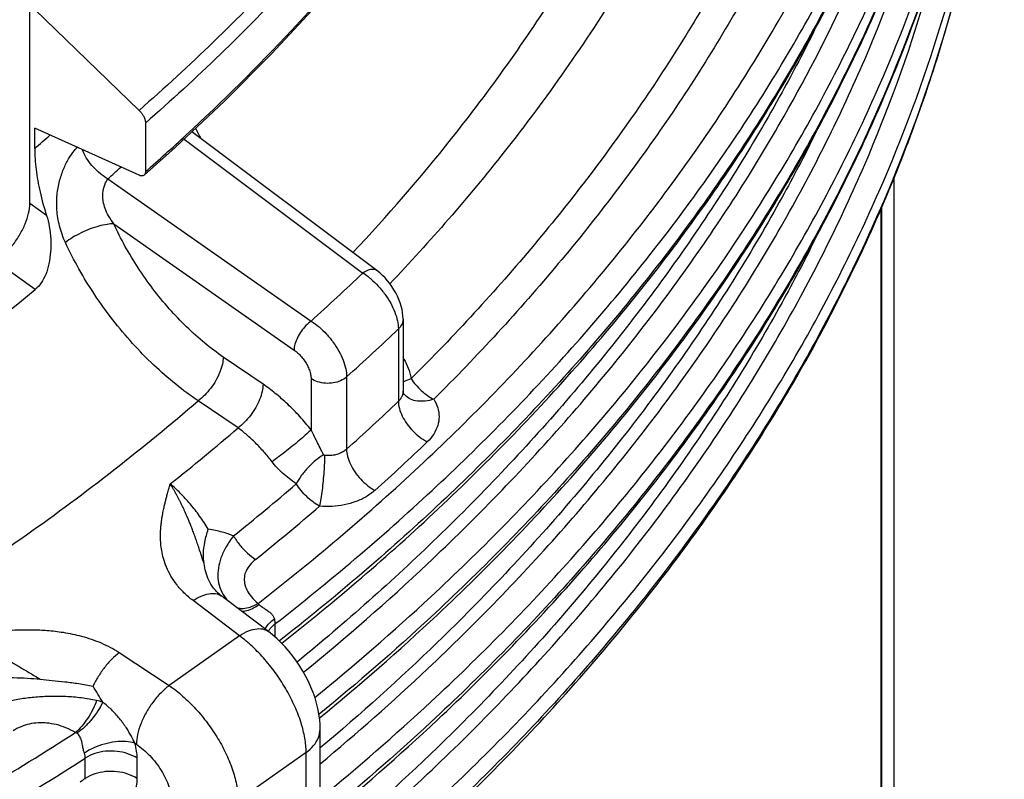
# Model space of a CAD drawing. Units: millimetres. Extents: x -2 to 842, y -2 to 596.
# Drawn here: x 786 to 806, y 433 to 449 of the extents above; entities that cross this region are included whole.
import ezdxf

# ---------------------------------------------------------------- set-up
doc = ezdxf.new("R2010")
doc.units = ezdxf.units.MM
doc.header["$LTSCALE"] = 46.255
doc.layers.add('6_FUNCOES_GEOM', color=7, linetype='CONTINUOUS')
doc.layers.add('7_FEATURES', color=7, linetype='CONTINUOUS')

msp = doc.modelspace()

# ---------------------------------------------------------------- linework, layer by layer
at = {"layer": '6_FUNCOES_GEOM', "color": 7, "linetype": 'Continuous'}
for p, q in [((785.9779, 445.1559), (785.9779, 503.1965)), ((786.0813, 449.2029), (788.2574, 447.1001)), ((786.0813, 446.306), (786.0813, 446.7281)), ((788.2574, 445.7454), (786.0813, 446.7281)), ((788.3906, 446.8346), (788.3906, 445.8222)), ((793.214, 443.7573), (789.3555, 446.651)), ((789.1961, 446.5009), (792.9213, 443.7072)), ((788.3631, 445.7473), (789.0121, 446.3274)), ((787.6081, 445.6699), (791.8418, 442.7062)), ((786.3271, 444.9089), (785.9779, 445.1559)), ((803.7251, 415.4074), (803.7251, 445.0578)), ((803.7428, 415.4074), (803.7428, 445.0994)), ((787.7323, 444.7309), (791.4875, 442.1022)), ((786.0935, 443.3671), (785.2708, 443.9488)), ((793.76, 442.7505), (793.76, 441.2428)), ((793.662, 442.5403), (793.662, 441.0325)), ((790.8403, 441.3895), (790.0104, 441.9562)), ((793.76, 441.9031), (793.7761, 441.9142)), ((792.5824, 441.5415), (792.5824, 440.0334)), ((791.8426, 441.5062), (791.8426, 440.4389)), ((790.3193, 440.4777), (789.4894, 441.0444)), ((790.3496, 436.1427), (789.3809, 436.8772)), ((790.9538, 436.2324), (790.0436, 436.9225)), ((791.09, 436.389), (791.09, 436.1199)), ((790.3496, 436.1427), (788.8835, 435.106)), ((787.8447, 435.7909), (788.8835, 435.106)), ((792.032, 381.0153), (792.032, 434.211)), ((788.1684, 433.9035), (788.2015, 433.8817)), ((787.1351, 433.1682), (787.1351, 433.5924)), ((788.2187, 433.1632), (788.2187, 433.5875)), ((791.7391, 433.711), (790.3224, 432.7092)), ((791.7391, 380.5153), (791.7391, 433.711))]:
    msp.add_line(p, q, dxfattribs=at)
for points in [[(789.0121, 446.3274), (790.0362, 447.2924), (791.0173, 448.2801), (791.9544, 449.2894), (792.8465, 450.3194), (793.6926, 451.369), (794.492, 452.4371), (795.2438, 453.5227), (795.9472, 454.6247), (796.6016, 455.7419), (797.2063, 456.8733), (797.7607, 458.0176), (798.2643, 459.1739), (798.7165, 460.3409), (799.117, 461.5174), (799.4653, 462.7023), (799.761, 463.8943), (800.004, 465.0923), (800.1939, 466.2952), (800.3307, 467.5015), (800.414, 468.7104), (800.4441, 469.9959)], [(793.76, 442.7504), (793.7579, 442.8107), (793.7506, 442.8802), (793.7382, 442.9495), (793.7211, 443.0188), (793.6993, 443.0881), (793.6732, 443.1569), (793.6429, 443.2252), (793.6085, 443.2928), (793.5703, 443.3589), (793.5286, 443.4235), (793.4834, 443.4863), (793.4353, 443.5465), (793.3843, 443.6039), (793.3306, 443.6582), (793.2745, 443.7089), (793.2138, 443.7575)], [(792.032, 434.2109), (792.0305, 434.2842), (792.0223, 434.3972), (792.0074, 434.5103), (791.9861, 434.6234), (791.9585, 434.7367), (791.9249, 434.8497), (791.8855, 434.9624), (791.8405, 435.0748), (791.7901, 435.1861), (791.7345, 435.2963), (791.6738, 435.4051), (791.6085, 435.5116), (791.5386, 435.6157), (791.4644, 435.7172), (791.3864, 435.815), (791.3047, 435.909), (791.2193, 435.999), (791.1308, 436.0842), (791.0392, 436.1644), (790.9535, 436.2326)]]:
    msp.add_lwpolyline(points, dxfattribs=at)
for centre, radius, start, end in [((796.5447, 450.1626), 7.8971, 205.79832, 207.54456), ((759.4425, 477.022), 40.6583, 310.93393, 311.52643), ((759.3976, 478.9081), 43.9918, 311.22784, 312.70256), ((760.4368, 475.2047), 40.1321, 312.61339, 313.13376), ((761.6464, 476.3546), 45.2104, 311.90413, 313.76994), ((792.1429, 442.4867), 1.4476, 52.07639, 57.46801), ((792.0388, 442.351), 1.6186, 49.62712, 52.1244), ((757.8871, 477.3913), 44.1956, 305.22342, 309.65905), ((762.0751, 475.5992), 45.7233, 311.85256, 313.6956), ((789.8763, 439.6003), 4.5346, 30.68216, 31.07356), ((758.7585, 476.7073), 47.0768, 305.21804, 310.75171), ((762.1053, 474.0453), 45.6691, 311.86258, 313.70814), ((760.0285, 475.6979), 46.4542, 308.43665, 310.69692), ((762.2396, 473.6918), 46.3487, 311.86416, 313.70656), ((760.2934, 475.5747), 47.8643, 308.71056, 310.74332), ((760.3912, 475.5368), 48.4422, 308.71101, 310.7637), ((786.6533, 432.4469), 5.6148, 52.83674, 53.82142), ((791.4989, 435.8626), 0.6665, 127.84211, 133.55691), ((791.4516, 435.9123), 0.598, 133.55223, 139.70361), ((772.3089, 425.8431), 17.612, 30.40653, 31.67406), ((787.1208, 433.6752), 1.1459, 70.75823, 77.31153), ((756.644, 480.6241), 56.4072, 302.59028, 302.72136), ((786.9132, 433.168), 0.2219, 355.28689, 0.04336)]:
    msp.add_arc(centre, radius, start, end, dxfattribs=at)
for points, start_tangent, end_tangent in [([(792.7133, 444.1321), (794.7704, 446.5098), (797.0115, 449.6593), (798.8315, 452.9416), (800.2147, 456.3288), (801.1493, 459.7919), (801.6274, 463.3013), (801.6448, 466.8268), (801.2015, 470.3384), (800.43, 473.4032)], (0.6840955, 0.7293925), (-0.2976346, 0.9546799)), ([(695.0792, 473.1454), (694.2753, 469.722), (693.9094, 466.1042), (694.0315, 462.4783), (694.6404, 458.8769), (695.7307, 455.3328), (697.2925, 451.8781), (699.3117, 448.5439), (701.7699, 445.3606), (704.6449, 442.3569), (707.9107, 439.5601), (711.5377, 436.9954), (715.4931, 434.6861), (719.7409, 432.6532), (724.2428, 430.915), (728.958, 429.4872), (733.8438, 428.3828), (738.8559, 427.6119), (743.9489, 427.1813), (749.0768, 427.095), (754.1931, 427.3537), (759.2514, 427.9552), (764.2059, 428.8939), (769.0119, 430.1614), (773.6256, 431.7462), (778.0055, 433.6339), (782.1117, 435.8075), (785.9072, 438.2472)], (-0.2886897, -0.9574227), (0.8164966, 0.5773503)), ([(800.2564, 471.0392), (800.2523, 470.6859), (799.9412, 467.0414), (799.1428, 463.4348), (797.8647, 459.8993), (796.1187, 456.4673), (793.9211, 453.1702), (791.2925, 450.0383), (788.2574, 447.1001)], (-0.0050634, -0.9999872), (-0.7518074, -0.6593828)), ([(800.4254, 469.9967), (800.1259, 466.8453), (799.3232, 463.2259), (798.0389, 459.6778), (796.285, 456.2338), (794.0779, 452.9253), (791.4382, 449.7826), (788.3906, 446.8346)], (-0.0370458, -0.9993136), (-0.7520589, -0.6590959)), ([(799.3004, 462.1357), (798.0389, 458.6654), (796.285, 455.2213), (794.0779, 451.9128), (791.4382, 448.7702), (789.2325, 446.5793)], (-0.2822557, -0.9593392), (-0.7348469, -0.678233)), ([(791.09, 436.389), (794.3642, 439.1725), (797.2816, 442.1479), (799.82, 445.2922), (801.9598, 448.5815), (803.6847, 451.9906), (804.9813, 455.493), (805.8397, 459.0616), (806.1654, 461.4647)], (0.7891941, 0.6141438), (0.093588, 0.995611)), ([(806.0061, 459.6837), (805.8397, 458.6374), (804.9813, 455.0687), (803.6847, 451.5663), (801.9598, 448.1572), (799.82, 444.8679), (797.2816, 441.7236), (794.3642, 438.7483), (791.1809, 436.0356)], (-0.139431, -0.9902318), (-0.787807, -0.6159221)), ([(791.9229, 434.8592), (794.3402, 436.9582), (797.2636, 439.9356), (799.8072, 443.0826), (801.9514, 446.375), (803.6799, 449.7876), (804.9791, 453.2937), (805.8392, 456.8664), (806.1653, 459.2722)], (0.7761109, 0.6305964), (0.0936052, 0.9956094)), ([(806.0039, 457.4758), (805.8392, 456.4421), (804.9791, 452.8695), (803.6799, 449.3633), (801.9514, 445.9507), (799.8072, 442.6583), (797.2636, 439.5114), (794.3402, 436.534), (792.0095, 434.5055)], (-0.1399659, -0.9901563), (-0.7747015, -0.6323271)), ([(792.0336, 430.5653), (794.3402, 432.5742), (797.2636, 435.5516), (799.8072, 438.6985), (801.9514, 441.9909), (803.6799, 445.4035), (804.9791, 448.9097), (805.8392, 452.4823), (806.2538, 456.0952), (806.291, 457.207)], (0.7743073, 0.6328097), (0.0144669, 0.9998953)), ([(792.0338, 430.057), (794.4697, 432.192), (797.5301, 435.3589), (800.1633, 438.7115), (802.3479, 442.222), (804.065, 445.8588), (805.301, 449.5916), (806.0459, 453.3877), (806.2941, 457.2069)], (0.7734953, 0.6338021), (0.0000024, 1)), ([(801.6582, 457.1613), (800.2494, 453.3873), (798.3128, 449.7317), (795.8682, 446.2316), (793.4854, 443.4854)], (-0.2859229, -0.9582526), (-0.6888895, -0.7248663)), ([(792.0336, 432.7574), (794.3402, 434.7662), (797.2636, 437.7436), (799.8072, 440.8905), (801.9514, 444.1829), (803.6799, 447.5955), (804.9791, 451.1017), (805.8392, 454.6743), (806.1653, 457.0801)], (0.7743073, 0.6328097), (0.0936052, 0.9956094)), ([(803.25, 456.7021), (802.1212, 453.4733), (800.6123, 450.3131), (798.7334, 447.2483), (796.499, 444.3043), (793.928, 441.5053)], (-0.2765979, -0.9609857), (-0.7087968, -0.7054128)), ([(803.8169, 456.4277), (802.6766, 453.1661), (801.1523, 449.9735), (799.2541, 446.8772), (796.9969, 443.9031), (794.3996, 441.0757)], (-0.2765979, -0.9609857), (-0.7087969, -0.7054127)), ([(806.0039, 455.2838), (805.8392, 454.2501), (804.9791, 450.6774), (803.6799, 447.1713), (801.9514, 443.7587), (799.8072, 440.4663), (797.2636, 437.3193), (794.3402, 434.3419), (792.0336, 432.3331)], (-0.1399659, -0.9901563), (-0.7743081, -0.6328088)), ([(806.0039, 453.0917), (805.8392, 452.0581), (804.9791, 448.4854), (803.6799, 444.9792), (801.9514, 441.5666), (799.8072, 438.2742), (797.2636, 435.1273), (794.3402, 432.1499), (792.0336, 430.1411)], (-0.1399659, -0.9901563), (-0.7743081, -0.6328088)), ([(792.0335, 433.4744), (794.2712, 435.4536), (797.1291, 438.4074), (799.6127, 441.5258), (801.703, 444.7855), (803.3843, 448.1614), (804.6435, 451.6278), (804.9812, 452.852)], (0.7692621, 0.6389333), (0.2458868, 0.9692985)), ([(790.7364, 436.8173), (794.0014, 439.5853), (796.9116, 442.5461), (799.4435, 445.6759), (801.5776, 448.9507), (803.1121, 451.9297)], (0.7900736, 0.613012), (0.4134897, 0.9105088)), ([(792.0197, 434.4295), (794.4697, 436.576), (797.5301, 439.7429), (800.1633, 443.0956), (802.3479, 446.6061), (804.065, 450.2428), (804.7011, 451.9711)], (0.7737272, 0.6335189), (0.3183762, 0.9479644)), ([(791.2296, 435.9878), (794.4928, 438.7898), (797.5463, 441.9535), (800.1742, 445.3032), (802.3542, 448.8097), (803.4144, 450.9218)], (0.786288, 0.6178601), (0.4175152, 0.90867)), ([(792.0335, 431.2824), (794.2712, 433.2616), (797.1291, 436.2153), (799.6127, 439.3338), (801.703, 442.5934), (803.3843, 445.9694), (804.6435, 449.4357), (804.9812, 450.6599)], (0.7692621, 0.6389333), (0.2458868, 0.9692985)), ([(791.6877, 435.3819), (794.2712, 437.6456), (797.1291, 440.5994), (799.6127, 443.7179), (801.703, 446.9775), (803.1119, 449.7371)], (0.7750214, 0.6319349), (0.4135089, 0.9105001)), ([(792.0338, 432.249), (794.4697, 434.384), (797.5301, 437.5509), (800.1633, 440.9035), (802.3479, 444.4141), (804.065, 448.0508), (804.7011, 449.7791)], (0.7734953, 0.6338021), (0.3183762, 0.9479644)), ([(802.3399, 448.7778), (801.661, 447.4792), (799.6473, 444.2415), (797.2454, 441.139), (794.4771, 438.1989), (791.5525, 435.5956)], (-0.4441584, -0.8959483), (-0.7735071, -0.6337876)), ([(788.2574, 447.1001), (788.3006, 447.052), (788.338, 446.9974), (788.3666, 446.9402), (788.3845, 446.8846), (788.3906, 446.8346)], (0.7191266, -0.6948791), (0, -1)), ([(802.3384, 446.5827), (801.661, 445.2872), (799.6473, 442.0494), (797.2454, 438.9469), (794.4771, 436.0069), (792.035, 433.8041)], (-0.4442489, -0.8959034), (-0.76532, -0.64365)), ([(786.0813, 446.306), (786.1089, 445.8696), (786.1914, 445.4006), (786.3271, 444.9089)], (0, -1), (0.3073441, -0.9515985)), ([(786.7211, 444.344), (786.5979, 444.6907), (786.544, 445.0267), (786.5487, 445.3403), (786.5992, 445.6244), (786.6828, 445.8743), (786.7885, 446.0874), (786.908, 446.2633), (786.964, 446.3295)], (-0.4189507, 0.908009), (0.6707684, 0.7416669)), ([(787.6081, 445.6699), (787.4502, 445.7774), (787.3044, 445.915), (787.1813, 446.0728), (787.0898, 446.2394), (787.0731, 446.2798)], (-0.8728028, 0.488073), (-0.3595443, 0.933128)), ([(787.7323, 444.7309), (787.6199, 444.8996), (787.5479, 445.0562), (787.5105, 445.198), (787.5004, 445.3239), (787.5105, 445.4337), (787.5346, 445.5275), (787.568, 445.606), (787.6081, 445.6699)], (-0.6115809, 0.7911819), (0.6027748, 0.7979114)), ([(788.3005, 445.7323), (788.2574, 445.7454)], (-0.9896565, 0.1434573), (-0.911443, 0.4114264)), ([(788.3631, 445.7473), (788.3378, 445.7339), (788.3005, 445.7323)], (-0.7595765, -0.650418), (-0.9896565, 0.1434573)), ([(788.3906, 445.8222), (788.3844, 445.7807), (788.3665, 445.7504), (788.3631, 445.7473)], (0, -1), (-0.7595765, -0.650418)), ([(785.2708, 443.9488), (785.4538, 444.1023), (785.6243, 444.2935), (785.7708, 444.5095), (785.8832, 444.7354), (785.9538, 444.9559), (785.9779, 445.1559)], (0.8164966, 0.5773503), (0, 1)), ([(786.3271, 444.9089), (786.3845, 444.6747), (786.4142, 444.4111), (786.4119, 444.1463), (786.3774, 443.8991), (786.311, 443.6801), (786.2143, 443.4998), (786.0935, 443.3671)], (0.3073441, -0.9515985), (-0.769615, -0.6385083)), ([(787.7323, 444.7309), (787.5902, 444.7227), (787.4198, 444.6867), (787.2339, 444.6256), (787.0463, 444.5438), (786.871, 444.4475), (786.7211, 444.344)], (-0.9987825, 0.04933), (-0.7864689, -0.6176299)), ([(790.0104, 441.9562), (789.6254, 442.2461), (789.2477, 442.5844), (788.8855, 442.9642), (788.5461, 443.3775), (788.2366, 443.8161), (787.9632, 444.2708), (787.7323, 444.7309)], (-0.8258134, 0.5639435), (-0.4125495, 0.9109352)), ([(789.4894, 441.0444), (789.0211, 441.388), (788.5625, 441.7891), (788.1227, 442.2398), (787.7106, 442.7309), (787.3346, 443.2526), (787.0024, 443.7942), (786.7211, 444.344)], (-0.8328479, 0.5535019), (-0.4189428, 0.9080126)), ([(802.3384, 444.3907), (801.661, 443.0951), (799.6473, 439.8574), (797.2454, 436.7549), (794.4771, 433.8148), (792.035, 431.6121)], (-0.4442489, -0.8959034), (-0.76532, -0.64365)), ([(793.2138, 443.7575), (793.2088, 443.761), (793.1309, 443.7841), (793.0318, 443.7656), (792.9213, 443.7072)], (-0.7970122, 0.6039632), (-0.8270526, -0.5621245)), ([(793.0873, 443.5841), (793.2444, 443.4327), (793.3848, 443.2606), (793.5016, 443.0762), (793.5893, 442.8886)], (0.7620243, -0.6475484), (0.3591545, -0.9332781)), ([(793.5893, 442.8886), (793.6436, 442.7071), (793.662, 442.5403)], (0.3591545, -0.9332781), (-0.0002023, -1)), ([(793.76, 442.7504), (793.7586, 442.7241), (793.7287, 442.6273), (793.662, 442.5403)], (0.0014906, -0.9999989), (-0.7228076, -0.6910494)), ([(791.8418, 442.7062), (791.734, 442.6106), (791.6361, 442.49), (791.5577, 442.3563), (791.5064, 442.2227), (791.4875, 442.1022)], (-0.807613, -0.5897128), (-0.0180275, -0.9998375)), ([(791.8418, 442.7062), (792.0076, 442.5838), (792.1644, 442.433), (792.3048, 442.2614), (792.4217, 442.0774), (792.5096, 441.89), (792.564, 441.7085), (792.5824, 441.5415)], (0.8446312, -0.5353486), (-0.0001909, -1)), ([(790.0104, 441.9562), (789.9926, 441.806), (789.9406, 441.64), (789.8578, 441.4695), (789.7499, 441.3062), (789.6242, 441.1612), (789.4894, 441.0444)], (0, -1), (-0.8068291, -0.5907849)), ([(791.4875, 442.1022), (791.5668, 442.038), (791.642, 441.9597), (791.7094, 441.8713), (791.7655, 441.7771), (791.8076, 441.6817), (791.8337, 441.5899), (791.8426, 441.5062)], (0.8192612, -0.5734205), (-0.000173, -1)), ([(793.7761, 441.9142), (793.8654, 441.7262), (793.928, 441.5053)], (0.5100978, -0.8601164), (0.2007249, -0.9796476)), ([(792.5824, 441.5415), (792.4592, 441.4626), (792.3061, 441.4166), (792.1402, 441.4087), (791.9797, 441.4397), (791.8426, 441.5062)], (-0.7446888, -0.6674119), (-0.8258324, 0.5639156)), ([(790.8403, 441.3895), (790.8226, 441.2393), (790.7705, 441.0732), (790.6877, 440.9028), (790.5798, 440.7395), (790.4542, 440.5945), (790.3193, 440.4777)], (0, -1), (-0.8068291, -0.5907849)), ([(791.8426, 440.4389), (791.6073, 440.7147), (791.3554, 440.9711), (791.0966, 441.1982), (790.8403, 441.3895)], (-0.6227833, 0.7823944), (-0.8258202, 0.5639335)), ([(793.7595, 441.4415), (793.7915, 441.4536), (793.928, 441.5053)], (0.9253442, 0.3791282), (0.9450901, 0.3268098)), ([(793.928, 441.5053), (794.0244, 441.3757), (794.139, 441.2571), (794.2661, 441.1555), (794.3997, 441.0755)], (0.5411745, -0.8409103), (0.8935682, -0.4489275)), ([(793.7291, 441.1204), (793.7157, 441.0972), (793.662, 441.0325)], (-0.4626337, -0.8865495), (-0.7228076, -0.6910493)), ([(793.76, 441.2428), (793.7488, 441.1683), (793.7291, 441.1204)], (-0.0001009, -1), (-0.4626337, -0.8865495)), ([(793.7672, 441.2028), (793.7624, 441.2188), (793.76, 441.2428)], (-0.3702861, 0.9289178), (0, 1)), ([(794.3997, 441.0755), (794.2227, 441.0372), (794.0578, 441.0377), (793.9161, 441.0768), (793.8075, 441.1521), (793.7673, 441.2029)], (-0.9528066, -0.3035781), (-0.5375355, 0.8432411)), ([(793.662, 441.0325), (793.6826, 440.8845), (793.7428, 440.7251), (793.8386, 440.5652), (793.9635, 440.4156), (794.1089, 440.2865), (794.265, 440.1868)], (0, -1), (0.8861341, -0.4634289)), ([(794.3996, 441.0757), (794.4821, 440.898), (794.51, 440.712), (794.4819, 440.5262), (794.3992, 440.3486), (794.265, 440.1868)], (0.537395, -0.8433307), (-0.7228076, -0.6910493)), ([(791.0294, 439.7702), (790.8624, 439.9748), (790.6842, 440.165), (790.5011, 440.3341), (790.3193, 440.4777)], (-0.606485, 0.7950949), (-0.8097054, 0.5868365)), ([(791.8426, 440.4389), (791.7518, 440.353), (791.6303, 440.2459), (791.4867, 440.1254), (791.3312, 440), (791.1751, 439.8787), (791.0294, 439.7702)], (-0.706397, -0.7078158), (-0.8090044, -0.5878026)), ([(792.1048, 439.9166), (792.0305, 440.0629), (791.961, 440.1992), (791.8979, 440.3249), (791.8426, 440.4388)], (-0.4507077, 0.8926716), (-0.4272439, 0.9041364)), ([(792.1048, 439.9166), (791.9442, 439.8055), (791.7865, 439.6586), (791.6454, 439.4888), (791.533, 439.3108)], (-0.8686716, -0.4953883), (-0.4706798, -0.8823041)), ([(792.1224, 439.902), (792.1189, 439.7469), (792.1088, 439.5665), (792.0927, 439.3731), (792.0717, 439.18), (792.0473, 439.0003), (792.0211, 438.8462)], (-0.0000019, -1), (-0.1892849, -0.9819222)), ([(792.1224, 439.902), (792.1126, 439.9063), (792.1048, 439.9166)], (-0.995432, 0.0954737), (-0.4503308, 0.8928618)), ([(792.5824, 440.0334), (792.5099, 439.9807), (792.4239, 439.9399), (792.3278, 439.9125), (792.2259, 439.8997), (792.1224, 439.902)], (-0.7446887, -0.6674119), (-0.995387, 0.0959412)), ([(792.5824, 440.0334), (792.6025, 439.8849), (792.6613, 439.7242), (792.7549, 439.5621), (792.8768, 439.4098), (793.0189, 439.2776), (793.1712, 439.1745)], (0, -1), (0.8732893, -0.4872019)), ([(791.533, 439.3108), (791.3842, 439.42), (791.2489, 439.534), (791.1298, 439.6515), (791.0294, 439.7702)], (-0.8239904, 0.5666038), (-0.6064976, 0.7950853)), ([(789.3809, 436.8772), (789.1925, 437.0402), (789.0421, 437.2094), (788.9207, 437.3888), (788.8283, 437.5744), (788.765, 437.7568), (788.728, 437.9229), (788.7099, 438.0655), (788.7036, 438.1873), (788.7043, 438.2923), (788.7092, 438.3842), (788.7168, 438.4668), (788.7262, 438.5433), (788.7371, 438.6151), (788.7486, 438.6813), (788.7603, 438.7413), (788.7716, 438.7951), (788.7824, 438.8435), (788.7926, 438.8873), (788.8025, 438.9279), (788.8123, 438.9668), (788.8223, 439.0056), (788.8329, 439.0458), (788.8446, 439.0891), (788.8575, 439.136), (788.8709, 439.1841), (788.884, 439.2309), (788.8959, 439.2739), (788.9067, 439.3105)], (-0.7968021, 0.6042404), (0.323879, 0.9460985)), ([(789.6984, 438.3661), (789.5186, 438.6387), (789.3216, 438.893), (789.1149, 439.1193), (788.9067, 439.3104)], (-0.5193811, 0.8545427), (-0.7687979, 0.6394919)), ([(789.6103, 437.6496), (789.5626, 437.7963), (789.5197, 437.928), (789.4801, 438.0466), (789.4429, 438.1547), (789.407, 438.2552), (789.3715, 438.3506), (789.3364, 438.4413), (789.3025, 438.5255), (789.2704, 438.6021), (789.2406, 438.6709), (789.2129, 438.7328), (789.187, 438.7891), (789.1621, 438.8414), (789.1376, 438.8917), (789.1127, 438.9415), (789.0864, 438.9929), (789.0575, 439.0477), (789.026, 439.1058), (788.9931, 439.1643), (788.961, 439.2197), (788.9313, 439.2694), (788.9067, 439.3104)], (-0.3110063, 0.9504079), (-0.51536, 0.8569738)), ([(792.0211, 438.8462), (791.883, 438.9336), (791.7517, 439.0439), (791.6331, 439.1716), (791.533, 439.3108)], (-0.8812703, 0.4726125), (-0.5286132, 0.8488628)), ([(793.1712, 439.1745), (792.99, 439.0429), (792.775, 438.941), (792.5349, 438.8725), (792.28, 438.8404), (792.0211, 438.8462)], (-0.7446887, -0.6674119), (-0.995387, 0.0959412)), ([(789.6103, 437.6496), (789.5988, 437.8553), (789.6286, 438.0938), (789.6984, 438.366)], (-0.1597085, 0.9871642), (0.2902188, 0.9569603)), ([(790.227, 438.2255), (790.116, 438.267), (789.9916, 438.3047), (789.8526, 438.3379), (789.6984, 438.3661)], (-0.9235908, 0.3833797), (-0.9879006, 0.1550883)), ([(790.2271, 438.2255), (790.0677, 437.9912), (789.9636, 437.7654), (789.9095, 437.5528), (789.9012, 437.3474), (789.9427, 437.1472), (790.0409, 436.9587), (790.121, 436.863)], (-0.6246626, -0.7808948), (0.6965229, -0.7175346)), ([(790.2271, 438.2255), (790.357, 438.0355), (790.5146, 437.8679), (790.6866, 437.7368)], (0.4967393, -0.8678998), (0.8484826, -0.5292233)), ([(789.9677, 436.979), (789.8113, 437.1352), (789.7094, 437.3021), (789.6471, 437.4748), (789.6103, 437.6496)], (-0.7852956, 0.619121), (-0.1597085, 0.9871642)), ([(790.6866, 437.7368), (790.5646, 437.6174), (790.4871, 437.4935), (790.4518, 437.3682), (790.4564, 437.2376), (790.5041, 437.0995), (790.5981, 436.957), (790.7364, 436.8173)], (-0.7802346, -0.625487), (0.7588803, -0.6512301)), ([(789.3809, 436.8772), (789.5496, 436.9694), (789.7093, 437.0184), (789.8512, 437.0217), (789.9677, 436.979)], (0.8348518, 0.5504747), (0.8421676, -0.5392158)), ([(790.3794, 436.7134), (790.4251, 436.7131), (790.5751, 436.743), (790.7364, 436.8173)], (0.9978899, -0.0649292), (0.8640356, 0.5034308)), ([(790.7364, 436.8173), (790.7454, 436.8054), (790.7565, 436.7941)], (0.5384318, -0.8426691), (0.7441711, -0.6679891)), ([(790.2986, 436.729), (790.3794, 436.7134)], (0.9457472, -0.3249034), (0.9978899, -0.0649292)), ([(790.3854, 436.6625), (790.4698, 436.6618), (790.6054, 436.7043), (790.7565, 436.7941)], (0.9803638, -0.1971974), (0.8124406, 0.5830439)), ([(790.7565, 436.7941), (790.8117, 436.7505), (790.8799, 436.7046), (790.9511, 436.6564), (791.0111, 436.6065), (791.054, 436.5534), (791.0769, 436.4971)], (0.7440584, -0.6681146), (0.2156928, -0.9764613)), ([(790.9098, 436.3287), (790.9418, 436.3718), (790.9805, 436.4146)], (0.5507409, 0.8346762), (0.7032516, 0.7109411)), ([(790.9805, 436.4146), (791.0769, 436.4971)], (0.7032516, 0.7109411), (0.8050322, 0.5932312)), ([(791.0769, 436.4971), (791.0867, 436.4403), (791.09, 436.389)], (0.2153767, -0.976531), (0.0000003, -1)), ([(784.4035, 436.1262), (784.5475, 436.1467), (784.6898, 436.1665), (784.8355, 436.186), (784.9893, 436.2054), (785.1567, 436.2244), (785.3429, 436.2424), (785.5512, 436.2579), (785.7826, 436.268), (786.0426, 436.2691), (786.3388, 436.2548), (786.6761, 436.2152), (787.0564, 436.1345), (787.467, 435.9928), (787.8447, 435.7909)], (0.9894706, 0.144734), (0.8348635, -0.550457)), ([(790.3496, 436.1427), (790.5389, 436.2434), (790.7153, 436.289), (790.8667, 436.2765), (790.9534, 436.2324)], (0.8348443, 0.5504861), (0.8009541, -0.5987258)), ([(790.8846, 436.2847), (790.9098, 436.3287)], (0.4328605, 0.9014609), (0.5507409, 0.8346762)), ([(790.9494, 436.2356), (790.9583, 436.2495), (790.9956, 436.299)], (0.5260985, 0.8504237), (0.6459694, 0.7633633)), ([(784.4036, 436.1262), (784.5643, 436.0733), (784.7223, 436.0145), (784.8807, 435.9494), (785.0436, 435.8764), (785.2139, 435.7942), (785.3944, 435.701), (785.5844, 435.5972), (785.7811, 435.485), (785.9848, 435.365), (786.1978, 435.2367)], (0.9560417, -0.2932309), (0.8542133, -0.5199227)), ([(791.7391, 433.711), (791.7124, 434.0064), (791.6333, 434.3296), (791.505, 434.6681), (791.3322, 435.0089), (791.1216, 435.339), (790.8814, 435.6456), (790.6207, 435.917), (790.3496, 436.1427)], (-0.0000472, 1), (-0.8067915, 0.5908362)), ([(787.8447, 435.7909), (787.6874, 435.6525), (787.5385, 435.4835), (787.4062, 435.2928), (787.2975, 435.0909)], (-0.7968191, -0.6042179), (-0.4214092, -0.9068706)), ([(785.3321, 435.2787), (785.642, 435.2702), (785.9326, 435.2594), (786.1978, 435.2367)], (0.9992344, -0.0391241), (0.9926021, -0.121413)), ([(786.1978, 435.2367), (786.4435, 435.2103), (786.7116, 435.1836), (786.998, 435.1477), (787.2975, 435.0909)], (0.9926021, -0.1214131), (0.9732691, -0.2296675)), ([(788.8835, 435.106), (788.707, 434.948), (788.5425, 434.7527), (788.4012, 434.5332), (788.2928, 434.3045), (788.2247, 434.0823), (788.2015, 433.8817)], (-0.7968223, -0.6042137), (0, -1)), ([(788.8835, 435.106), (789.1642, 434.8871), (789.4342, 434.6223), (789.6829, 434.3217), (789.901, 433.9969), (790.0799, 433.6604), (790.2129, 433.3251), (790.2947, 433.004), (790.3224, 432.7092)], (0.8258232, -0.5639292), (0.0000562, -1)), ([(787.3725, 434.7931), (787.055, 434.8475), (786.7282, 434.8744), (786.4084, 434.8776), (786.1031, 434.8612), (785.8069, 434.8262), (785.5114, 434.7695), (785.2236, 434.6875)], (-0.9754555, 0.2201966), (-0.9458988, -0.3244619)), ([(787.3725, 434.7931), (787.2918, 434.6049), (787.1859, 434.4226), (787.0623, 434.259), (786.9294, 434.1253)], (-0.3333764, -0.9427938), (-0.7589156, -0.651189)), ([(787.4984, 434.7571), (787.3982, 434.5752), (787.2683, 434.398), (787.1186, 434.2388), (786.9606, 434.11)], (-0.418002, -0.9084461), (-0.8204999, -0.5716467)), ([(788.1684, 433.9035), (788.0957, 434.0479), (787.9916, 434.2219), (787.8508, 434.4154), (787.6795, 434.6031), (787.4984, 434.7571)], (-0.4192127, 0.907888), (-0.8033099, 0.5955612)), ([(708.6, 434.1633), (712.112, 432.0679), (716.0751, 430.0698), (720.4137, 428.2553), (725.0341, 426.6907), (729.8278, 425.4208), (734.7361, 424.4583), (739.7432, 423.8035), (744.8208, 423.461), (749.9233, 423.4348), (755.0069, 423.725), (760.0337, 424.3292), (764.9669, 425.2428), (769.7682, 426.4589), (774.4, 427.968), (778.8267, 429.7584), (783.0144, 431.8164), (786.9294, 434.1253)], (0.8399012, -0.5427394), (0.8405806, 0.5416864)), ([(786.9294, 434.1253), (786.7316, 434.2232), (786.5301, 434.2897), (786.3349, 434.3233), (786.1503, 434.3266), (785.973, 434.3016), (785.7978, 434.2468), (785.6289, 434.1605)], (-0.8640342, 0.5034331), (-0.8484776, -0.5292313)), ([(791.7391, 433.711), (791.8951, 433.8539), (791.9948, 434.02), (792.0318, 434.1986), (792.032, 434.2109)], (0.8164966, 0.5773503), (-0.0004634, 0.9999999)), ([(786.9606, 434.11), (786.9459, 434.1187), (786.9294, 434.1253)], (-0.8160063, 0.578043), (-0.9524814, 0.3045966)), ([(787.1156, 433.696), (787.0954, 433.7706), (787.0777, 433.8622), (787.0545, 433.9616), (787.0164, 434.0498), (786.9606, 434.11)], (-0.3338917, 0.9426114), (-0.8167774, 0.5769529)), ([(788.1684, 433.9035), (787.982, 433.9366), (787.7639, 433.9301), (787.5333, 433.8846), (787.3107, 433.8042), (787.1156, 433.696)], (-0.9534094, 0.3016796), (-0.8270996, -0.5620554)), ([(788.2187, 433.5875), (788.0232, 433.6824), (787.7968, 433.7327), (787.5596, 433.7337), (787.3324, 433.6856), (787.1351, 433.5924)], (-0.8348443, 0.5504861), (-0.8413091, -0.5405543)), ([(788.2187, 433.5875), (788.2061, 433.7391), (788.1684, 433.9035)], (0.0000355, 1), (-0.2834722, 0.9589805)), ([(788.2015, 433.8817), (788.3438, 433.7743), (788.4812, 433.6435), (788.6079, 433.4946), (788.719, 433.3333), (788.8101, 433.166), (788.8777, 432.999), (788.9193, 432.8388), (788.9333, 432.6921)], (0.8347988, -0.5505551), (0.0001073, -1)), ([(708.4277, 433.6088), (711.9686, 431.5057), (715.9585, 429.5032), (720.3226, 427.6863), (724.9664, 426.1209), (729.7823, 424.8511), (734.7122, 423.8891), (739.7408, 423.2354), (744.8397, 422.8943), (749.9632, 422.87), (755.0674, 423.1625), (760.1148, 423.7694), (765.0685, 424.6861), (769.8903, 425.9058), (774.5427, 427.4189), (778.9899, 429.2139), (783.1981, 431.277), (787.1351, 433.5924)], (0.841019, -0.5410056), (0.8413091, 0.5405543)), ([(787.1351, 433.5924), (787.1302, 433.6425), (787.1156, 433.696)], (0.0000135, 1), (-0.3348893, 0.9422575)), ([(788.2187, 433.1632), (788.0232, 433.2582), (787.7968, 433.3084), (787.5596, 433.3095), (787.3324, 433.2613), (787.1351, 433.1682)], (-0.8348443, 0.5504861), (-0.8413091, -0.5405543)), ([(787.9532, 432.7311), (788.066, 432.7864), (788.1498, 432.8797), (788.2014, 433.007), (788.2187, 433.1632)], (0.9627329, 0.2704541), (0.0000494, 1))]:
    msp.add_spline(points, degree=3, dxfattribs=dict(at, start_tangent=start_tangent, end_tangent=end_tangent))
at = {"layer": '7_FEATURES', "color": 7, "linetype": 'Continuous'}
msp.add_line((803.9941, 445.6918), (803.9941, 410.5874), dxfattribs=at)

doc.saveas('drawing.dxf')
